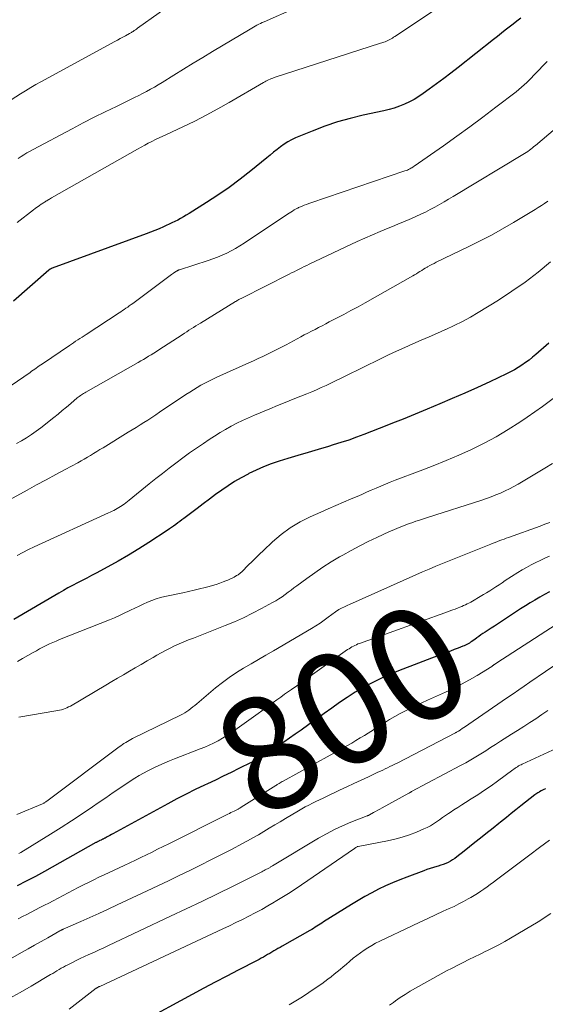
# Model space of a CAD drawing. Units: feet. Extents: x 2049990 to 2055006, y 545000 to 550000.
# Drawn here: x 2051547 to 2051640, y 545674 to 545848 of the extents above; entities that cross this region are included whole.
import ezdxf
from ezdxf.enums import TextEntityAlignment as Align

# ---------------------------------------------------------------- set-up
doc = ezdxf.new("R2010")
doc.units = ezdxf.units.FT
doc.header["$LTSCALE"] = 100
doc.header["$MEASUREMENT"] = 0
for name, color, linetype, lineweight in [('CONTOUR INDEX', 32, 'Continuous', 25), ('CONTOUR INDEX LABEL', 7, 'Continuous', 15), ('CONTOUR INTERMEDIATE', 40, 'Continuous', 15)]:
    doc.layers.add(name, color=color, linetype=linetype, lineweight=lineweight)
doc.styles.add('slant', font='romans.shx', dxfattribs={"oblique": 14.999978})

msp = doc.modelspace()

# ---------------------------------------------------------------- linework, layer by layer
at = {"layer": 'CONTOUR INDEX', "flags": 128}
for points, elevation in [([(2051635.67, 545847.92), (2051634.97, 545847.4), (2051634.27, 545846.88), (2051633.58, 545846.35), (2051632.9, 545845.81), (2051632.21, 545845.27), (2051631.53, 545844.73), (2051630.84, 545844.19), (2051624.58, 545839.25), (2051623.32, 545838.27), (2051622.05, 545837.3), (2051620.77, 545836.34), (2051619.48, 545835.4), (2051618.44, 545834.65), (2051617.64, 545834.12), (2051616.83, 545833.62), (2051615.98, 545833.18), (2051615.12, 545832.77), (2051614.23, 545832.42), (2051613.33, 545832.1), (2051612.41, 545831.84), (2051611.49, 545831.61), (2051607.84, 545830.83), (2051605.55, 545830.27), (2051603.28, 545829.64), (2051601.05, 545828.88), (2051598.85, 545828.03), (2051595.92, 545826.82), (2051595.21, 545826.49), (2051594.53, 545826.13), (2051593.88, 545825.71), (2051593.26, 545825.26), (2051592.65, 545824.78), (2051592.04, 545824.29), (2051591.43, 545823.8), (2051590.83, 545823.31), (2051588.01, 545821.03), (2051586.12, 545819.55), (2051584.2, 545818.11), (2051582.22, 545816.75), (2051580.21, 545815.44), (2051577.11, 545813.49), (2051576.62, 545813.19), (2051576.13, 545812.9), (2051575.63, 545812.62), (2051575.13, 545812.35), (2051574.62, 545812.1), (2051574.1, 545811.84), (2051573.59, 545811.6), (2051573.07, 545811.36), (2051572.6, 545811.15), (2051571.84, 545810.82), (2051571.08, 545810.5), (2051570.31, 545810.2), (2051569.54, 545809.91), (2051552.96, 545803.84), (2051552.88, 545803.81), (2051552.81, 545803.78), (2051552.73, 545803.74), (2051552.66, 545803.7), (2051552.58, 545803.66), (2051552.51, 545803.61), (2051552.45, 545803.56), (2051552.38, 545803.51), (2051546.16, 545798.06)], 840), ([(2051640.58, 545790.62), (2051638.32, 545788.65), (2051637.73, 545788.15), (2051637.12, 545787.66), (2051636.49, 545787.2), (2051635.84, 545786.76), (2051635.18, 545786.35), (2051634.51, 545785.96), (2051633.82, 545785.59), (2051633.12, 545785.24), (2051630.17, 545783.84), (2051627.98, 545782.82), (2051625.78, 545781.82), (2051623.56, 545780.86), (2051621.34, 545779.91), (2051619.15, 545778.99), (2051617.74, 545778.41), (2051616.33, 545777.83), (2051614.91, 545777.26), (2051613.5, 545776.69), (2051613.33, 545776.62), (2051612, 545776.1), (2051610.66, 545775.57), (2051609.32, 545775.05), (2051607.98, 545774.54), (2051606.64, 545774.04), (2051605.28, 545773.56), (2051603.92, 545773.12), (2051602.55, 545772.69), (2051601.71, 545772.44), (2051599.91, 545771.9), (2051598.11, 545771.36), (2051596.32, 545770.81), (2051594.52, 545770.27), (2051593, 545769.8), (2051591.63, 545769.34), (2051590.28, 545768.84), (2051588.97, 545768.26), (2051587.67, 545767.63), (2051587.52, 545767.55), (2051586.33, 545766.9), (2051585.16, 545766.22), (2051584.02, 545765.49), (2051582.9, 545764.73), (2051581.79, 545763.93), (2051580.7, 545763.13), (2051579.61, 545762.32), (2051578.53, 545761.51), (2051576.21, 545759.74), (2051575.85, 545759.47), (2051575.49, 545759.2), (2051575.13, 545758.93), (2051574.77, 545758.66), (2051574.4, 545758.39), (2051574.03, 545758.13), (2051573.66, 545757.88), (2051573.28, 545757.62), (2051570, 545755.48), (2051568.23, 545754.35), (2051566.43, 545753.26), (2051564.61, 545752.21), (2051562.77, 545751.19), (2051560.71, 545750.09), (2051559.89, 545749.65), (2051559.06, 545749.22), (2051558.24, 545748.78), (2051557.41, 545748.35), (2051556.58, 545747.91), (2051555.76, 545747.47), (2051554.95, 545747.01), (2051554.14, 545746.54), (2051546.23, 545741.88)], 820), ([(2051640.73, 545746.79), (2051639.85, 545746.33), (2051638.99, 545745.84), (2051638.13, 545745.34), (2051637.29, 545744.83), (2051636.45, 545744.3), (2051635.61, 545743.77), (2051631.53, 545741.11), (2051630.98, 545740.75), (2051630.43, 545740.39), (2051629.88, 545740.03), (2051629.33, 545739.66), (2051628.97, 545739.42), (2051628.6, 545739.18), (2051628.24, 545738.93), (2051627.88, 545738.67), (2051627.52, 545738.41), (2051627.22, 545738.2), (2051627.01, 545738.05), (2051626.79, 545737.9), (2051626.58, 545737.76), (2051626.36, 545737.63), (2051626.13, 545737.5), (2051625.9, 545737.38), (2051625.66, 545737.27), (2051625.42, 545737.18), (2051624.57, 545736.85), (2051623.9, 545736.6), (2051623.23, 545736.34), (2051622.56, 545736.09), (2051621.89, 545735.84), (2051614.06, 545732.86), (2051612.48, 545732.22), (2051610.94, 545731.53), (2051609.42, 545730.76), (2051607.93, 545729.95), (2051607.88, 545729.92), (2051606.45, 545729.07), (2051605.04, 545728.18), (2051603.66, 545727.25), (2051602.3, 545726.3), (2051600.96, 545725.32), (2051599.6, 545724.34), (2051598.25, 545723.38), (2051596.89, 545722.42), (2051595.84, 545721.69), (2051594.83, 545720.99), (2051593.82, 545720.3), (2051592.8, 545719.62), (2051591.77, 545718.95), (2051590.23, 545717.95), (2051589.97, 545717.78), (2051589.71, 545717.61), (2051589.44, 545717.45), (2051589.17, 545717.29), (2051588.9, 545717.13), (2051588.63, 545716.98), (2051588.36, 545716.83), (2051588.08, 545716.69), (2051585.9, 545715.61), (2051584.53, 545714.93), (2051583.15, 545714.26), (2051581.77, 545713.6), (2051580.39, 545712.95), (2051579.86, 545712.71), (2051578.22, 545711.92), (2051576.59, 545711.12), (2051574.98, 545710.28), (2051573.37, 545709.42), (2051563.67, 545704.11), (2051563.41, 545703.97), (2051563.16, 545703.83), (2051562.9, 545703.69), (2051562.65, 545703.56), (2051562.31, 545703.38), (2051562.22, 545703.33), (2051562.13, 545703.28), (2051562.05, 545703.24), (2051561.96, 545703.19), (2051561.87, 545703.15), (2051561.78, 545703.11), (2051561.69, 545703.06), (2051561.6, 545703.02), (2051561.36, 545702.91), (2051561.28, 545702.87), (2051561.19, 545702.83), (2051561.11, 545702.79), (2051561.02, 545702.75), (2051560.94, 545702.7), (2051560.86, 545702.66), (2051560.77, 545702.61), (2051560.69, 545702.57), (2051551.61, 545697.5), (2051550.01, 545696.62), (2051548.39, 545695.76), (2051546.77, 545694.94)], 800), ([(2051639.99, 545712.05), (2051639.73, 545711.93), (2051639.47, 545711.8), (2051639.22, 545711.67), (2051638.97, 545711.53), (2051638.86, 545711.48), (2051638.67, 545711.36), (2051638.48, 545711.24), (2051638.29, 545711.11), (2051638.11, 545710.98), (2051636.48, 545709.7), (2051635.63, 545709.04), (2051634.79, 545708.36), (2051633.94, 545707.69), (2051633.1, 545707.01), (2051632.07, 545706.17), (2051631.74, 545705.91), (2051631.42, 545705.65), (2051631.1, 545705.39), (2051630.77, 545705.13), (2051629.49, 545704.11), (2051628.53, 545703.34), (2051627.56, 545702.57), (2051626.6, 545701.81), (2051625.63, 545701.04), (2051624.37, 545700.04), (2051624, 545699.77), (2051623.62, 545699.52), (2051623.22, 545699.29), (2051622.81, 545699.08), (2051622.39, 545698.89), (2051621.97, 545698.72), (2051621.53, 545698.57), (2051621.09, 545698.43), (2051620.82, 545698.35), (2051620.24, 545698.18), (2051619.66, 545698), (2051619.09, 545697.8), (2051618.52, 545697.6), (2051615.55, 545696.5), (2051614.28, 545696), (2051613.02, 545695.48), (2051611.78, 545694.92), (2051610.55, 545694.33), (2051609.34, 545693.7), (2051608.14, 545693.05), (2051606.96, 545692.37), (2051605.79, 545691.66), (2051600.85, 545688.57), (2051600.55, 545688.38), (2051600.25, 545688.19), (2051599.96, 545688.01), (2051599.66, 545687.82), (2051599.36, 545687.63), (2051599.06, 545687.45), (2051598.76, 545687.27), (2051598.45, 545687.09), (2051593.54, 545684.31), (2051593.17, 545684.1), (2051592.8, 545683.89), (2051592.44, 545683.68), (2051592.07, 545683.46), (2051591.71, 545683.24), (2051591.35, 545683.02), (2051590.98, 545682.81), (2051590.62, 545682.59), (2051590.24, 545682.38), (2051589.87, 545682.17), (2051589.49, 545681.97), (2051589.11, 545681.78), (2051585.8, 545680.08), (2051583.76, 545679.03), (2051581.73, 545677.97), (2051579.71, 545676.89), (2051577.69, 545675.81), (2051568.8, 545670.98)], 780)]:
    msp.add_lwpolyline(points, dxfattribs=dict(at, elevation=elevation))
at = {"layer": 'CONTOUR INTERMEDIATE', "flags": 128}
for points, elevation in [([(2051575.68, 545851.67), (2051568.05, 545846.16), (2051567.85, 545846.02), (2051567.65, 545845.89), (2051567.46, 545845.75), (2051567.26, 545845.62), (2051567.1, 545845.52), (2051566.98, 545845.44), (2051566.85, 545845.36), (2051566.72, 545845.29), (2051566.59, 545845.22), (2051565.9, 545844.85), (2051565.43, 545844.6), (2051564.96, 545844.34), (2051564.48, 545844.09), (2051564.01, 545843.83), (2051550.99, 545836.74), (2051550.08, 545836.23), (2051549.18, 545835.7), (2051548.28, 545835.16), (2051547.4, 545834.6), (2051544.72, 545832.88)], 852), ([(2051621.46, 545850.06), (2051613.43, 545844.71), (2051613.21, 545844.57), (2051612.99, 545844.43), (2051612.76, 545844.3), (2051612.53, 545844.17), (2051612.28, 545844.04), (2051612.18, 545843.98), (2051612.07, 545843.93), (2051611.95, 545843.88), (2051611.84, 545843.84), (2051611.69, 545843.78), (2051611.5, 545843.72), (2051611.3, 545843.65), (2051611.11, 545843.59), (2051610.92, 545843.52), (2051592.13, 545837.48), (2051591.89, 545837.39), (2051591.64, 545837.3), (2051591.4, 545837.2), (2051591.16, 545837.09), (2051590.92, 545836.98), (2051590.69, 545836.86), (2051590.46, 545836.73), (2051590.23, 545836.6), (2051584.2, 545833.08), (2051582.19, 545831.94), (2051580.16, 545830.85), (2051578.11, 545829.8), (2051576.03, 545828.8), (2051573.15, 545827.46), (2051572.5, 545827.15), (2051571.85, 545826.85), (2051571.21, 545826.53), (2051570.57, 545826.21), (2051569.93, 545825.89), (2051569.29, 545825.56), (2051568.66, 545825.21), (2051568.03, 545824.87), (2051552.84, 545816.24), (2051552.68, 545816.14), (2051552.52, 545816.05), (2051552.36, 545815.96), (2051552.2, 545815.86), (2051552.17, 545815.85), (2051552.02, 545815.76), (2051551.88, 545815.67), (2051551.73, 545815.58), (2051551.59, 545815.49), (2051551.44, 545815.4), (2051551.3, 545815.31), (2051551.16, 545815.21), (2051551.01, 545815.12), (2051550.75, 545814.94), (2051550.48, 545814.75), (2051550.22, 545814.56), (2051549.95, 545814.37), (2051549.69, 545814.17), (2051546.8, 545811.93)], 844), ([(2051595.96, 545849.74), (2051590.36, 545847.31), (2051590.04, 545847.17), (2051589.73, 545847.02), (2051589.42, 545846.87), (2051589.1, 545846.71), (2051588.8, 545846.55), (2051588.49, 545846.38), (2051588.19, 545846.21), (2051587.89, 545846.03), (2051581.27, 545842.07), (2051579.56, 545841.03), (2051577.84, 545839.99), (2051576.13, 545838.94), (2051574.43, 545837.89), (2051572.37, 545836.61), (2051571.69, 545836.2), (2051571.01, 545835.8), (2051570.32, 545835.41), (2051569.63, 545835.02), (2051568.93, 545834.65), (2051568.23, 545834.29), (2051567.52, 545833.93), (2051566.81, 545833.59), (2051564.3, 545832.38), (2051562.34, 545831.43), (2051560.38, 545830.46), (2051558.44, 545829.46), (2051556.51, 545828.44), (2051549.6, 545824.76), (2051549.06, 545824.47), (2051548.53, 545824.17), (2051548, 545823.86), (2051547.48, 545823.55), (2051546.97, 545823.22)], 848), ([(2051640.29, 545840.31), (2051639.56, 545839.53), (2051638.83, 545838.76), (2051638.08, 545837.99), (2051637.33, 545837.23), (2051636.68, 545836.58), (2051636.24, 545836.16), (2051635.79, 545835.75), (2051635.32, 545835.36), (2051634.85, 545834.98), (2051631.26, 545832.24), (2051628.97, 545830.51), (2051626.66, 545828.8), (2051624.34, 545827.12), (2051622, 545825.46), (2051616.83, 545821.83), (2051616.64, 545821.71), (2051616.45, 545821.58), (2051616.25, 545821.47), (2051616.05, 545821.36), (2051615.84, 545821.26), (2051615.63, 545821.17), (2051615.42, 545821.09), (2051615.21, 545821.01), (2051598.62, 545815.39), (2051598.23, 545815.25), (2051597.83, 545815.11), (2051597.44, 545814.96), (2051597.06, 545814.8), (2051596.6, 545814.61), (2051596.44, 545814.54), (2051596.29, 545814.47), (2051596.14, 545814.39), (2051595.99, 545814.3), (2051595.68, 545814.12), (2051595.37, 545813.94), (2051595.07, 545813.75), (2051594.78, 545813.56), (2051594.48, 545813.37), (2051586.84, 545808.25), (2051586.09, 545807.78), (2051585.34, 545807.32), (2051584.56, 545806.9), (2051583.78, 545806.5), (2051582.98, 545806.13), (2051582.16, 545805.79), (2051581.34, 545805.48), (2051580.5, 545805.19), (2051575.41, 545803.56), (2051575.34, 545803.54), (2051575.27, 545803.51), (2051575.2, 545803.49), (2051575.14, 545803.46), (2051575.07, 545803.43), (2051575, 545803.4), (2051574.94, 545803.36), (2051574.88, 545803.33), (2051574.6, 545803.14), (2051574.39, 545803), (2051574.19, 545802.87), (2051574, 545802.73), (2051573.8, 545802.58), (2051567.18, 545797.64), (2051566.88, 545797.43), (2051566.58, 545797.21), (2051566.29, 545797), (2051565.99, 545796.79), (2051565.69, 545796.58), (2051565.38, 545796.37), (2051565.08, 545796.17), (2051564.77, 545795.97), (2051558.99, 545792.18), (2051558.61, 545791.93), (2051558.24, 545791.69), (2051557.86, 545791.44), (2051557.49, 545791.2), (2051557.11, 545790.96), (2051556.74, 545790.71), (2051556.37, 545790.46), (2051556, 545790.21), (2051551.24, 545787), (2051550.97, 545786.81), (2051550.7, 545786.63), (2051550.43, 545786.44), (2051550.16, 545786.25), (2051549.89, 545786.06), (2051549.62, 545785.87), (2051549.35, 545785.68), (2051549.07, 545785.49), (2051541.19, 545780.13)], 836), ([(2051649.67, 545835.18), (2051638.24, 545825.51), (2051637.97, 545825.29), (2051637.71, 545825.08), (2051637.43, 545824.87), (2051637.16, 545824.66), (2051636.88, 545824.46), (2051636.59, 545824.27), (2051636.31, 545824.08), (2051636.01, 545823.9), (2051623.71, 545816.5), (2051622.9, 545816.03), (2051622.1, 545815.56), (2051621.29, 545815.09), (2051620.48, 545814.63), (2051619.66, 545814.19), (2051618.83, 545813.76), (2051617.99, 545813.36), (2051617.14, 545812.96), (2051616.91, 545812.86), (2051615.94, 545812.43), (2051614.96, 545812.01), (2051613.98, 545811.6), (2051612.99, 545811.2), (2051612.22, 545810.89), (2051610.86, 545810.33), (2051609.49, 545809.76), (2051608.14, 545809.16), (2051606.8, 545808.54), (2051598.33, 545804.57), (2051597.88, 545804.36), (2051597.44, 545804.14), (2051596.99, 545803.92), (2051596.55, 545803.69), (2051596.1, 545803.46), (2051595.66, 545803.23), (2051595.22, 545803.01), (2051594.77, 545802.78), (2051586.44, 545798.6), (2051586.3, 545798.53), (2051586.16, 545798.46), (2051586.02, 545798.38), (2051585.88, 545798.31), (2051585.74, 545798.23), (2051585.6, 545798.15), (2051585.47, 545798.07), (2051585.33, 545797.99), (2051579.14, 545794.19), (2051578.73, 545793.94), (2051578.32, 545793.68), (2051577.92, 545793.42), (2051577.51, 545793.16), (2051577.1, 545792.9), (2051576.7, 545792.63), (2051576.3, 545792.37), (2051575.89, 545792.11), (2051571.81, 545789.45), (2051571.36, 545789.16), (2051570.9, 545788.88), (2051570.45, 545788.6), (2051569.99, 545788.32), (2051569.53, 545788.04), (2051569.07, 545787.77), (2051568.6, 545787.5), (2051568.14, 545787.23), (2051558.92, 545782.02), (2051558.72, 545781.9), (2051558.52, 545781.78), (2051558.33, 545781.66), (2051558.14, 545781.53), (2051557.95, 545781.4), (2051557.76, 545781.26), (2051557.58, 545781.12), (2051557.4, 545780.97), (2051556.26, 545780), (2051555.52, 545779.37), (2051554.76, 545778.75), (2051554, 545778.13), (2051553.24, 545777.52), (2051550.97, 545775.72), (2051550.15, 545775.1), (2051549.31, 545774.51), (2051548.44, 545773.96), (2051547.56, 545773.43), (2051546.66, 545772.93)], 832), ([(2051640.39, 545815.66), (2051639.83, 545815.29), (2051639.27, 545814.92), (2051638.71, 545814.55), (2051638.15, 545814.18), (2051637.58, 545813.83), (2051637.01, 545813.48), (2051634.33, 545811.89), (2051632.4, 545810.78), (2051630.45, 545809.7), (2051628.47, 545808.67), (2051626.48, 545807.68), (2051620.73, 545804.9), (2051620.35, 545804.71), (2051619.97, 545804.51), (2051619.59, 545804.31), (2051619.21, 545804.1), (2051619.12, 545804.05), (2051618.79, 545803.86), (2051618.47, 545803.67), (2051618.16, 545803.47), (2051617.85, 545803.27), (2051617.53, 545803.07), (2051617.22, 545802.87), (2051616.9, 545802.68), (2051616.57, 545802.49), (2051608.19, 545797.77), (2051606.94, 545797.07), (2051605.68, 545796.38), (2051604.41, 545795.71), (2051603.14, 545795.04), (2051601.85, 545794.37), (2051601.22, 545794.04), (2051600.6, 545793.72), (2051599.97, 545793.39), (2051599.34, 545793.07), (2051598.71, 545792.74), (2051598.08, 545792.42), (2051597.45, 545792.09), (2051596.83, 545791.75), (2051594.23, 545790.37), (2051593.42, 545789.94), (2051592.61, 545789.52), (2051591.79, 545789.11), (2051590.97, 545788.7), (2051590.15, 545788.3), (2051589.33, 545787.91), (2051588.49, 545787.52), (2051587.66, 545787.15), (2051582, 545784.62), (2051581.29, 545784.29), (2051580.6, 545783.95), (2051579.91, 545783.59), (2051579.22, 545783.22), (2051578.55, 545782.83), (2051577.89, 545782.43), (2051577.23, 545782.02), (2051576.58, 545781.59), (2051571.93, 545778.44), (2051571.24, 545777.98), (2051570.56, 545777.53), (2051569.87, 545777.08), (2051569.17, 545776.65), (2051568.48, 545776.21), (2051567.78, 545775.78), (2051567.08, 545775.35), (2051566.38, 545774.92), (2051561.95, 545772.19), (2051561.39, 545771.86), (2051560.84, 545771.52), (2051560.29, 545771.18), (2051559.74, 545770.85), (2051559.18, 545770.52), (2051558.62, 545770.19), (2051558.06, 545769.87), (2051557.49, 545769.56), (2051555.27, 545768.36), (2051553.59, 545767.45), (2051551.91, 545766.54), (2051550.23, 545765.63), (2051548.55, 545764.72), (2051542.78, 545761.59)], 828), ([(2051640.91, 545804.98), (2051638.7, 545803.16), (2051636.43, 545801.42), (2051634.09, 545799.79), (2051631.69, 545798.23), (2051628.15, 545796.06), (2051626.76, 545795.24), (2051625.35, 545794.46), (2051623.91, 545793.74), (2051622.44, 545793.06), (2051622.36, 545793.03), (2051620.92, 545792.4), (2051619.49, 545791.77), (2051618.04, 545791.15), (2051616.6, 545790.53), (2051615.17, 545789.9), (2051613.74, 545789.25), (2051612.32, 545788.59), (2051610.9, 545787.9), (2051604.64, 545784.82), (2051603.81, 545784.41), (2051602.97, 545784), (2051602.13, 545783.6), (2051601.29, 545783.2), (2051600.45, 545782.81), (2051599.6, 545782.43), (2051598.75, 545782.07), (2051597.89, 545781.72), (2051596.85, 545781.3), (2051595.47, 545780.74), (2051594.1, 545780.18), (2051592.72, 545779.62), (2051591.35, 545779.05), (2051588.64, 545777.93), (2051587.6, 545777.48), (2051586.57, 545777.01), (2051585.55, 545776.51), (2051584.54, 545775.98), (2051583.56, 545775.43), (2051582.58, 545774.86), (2051581.62, 545774.26), (2051580.67, 545773.64), (2051579.66, 545772.97), (2051578.43, 545772.13), (2051577.21, 545771.27), (2051576, 545770.39), (2051574.8, 545769.5), (2051573.61, 545768.59), (2051572.43, 545767.68), (2051571.26, 545766.75), (2051570.09, 545765.82), (2051566.56, 545762.95), (2051566.27, 545762.72), (2051565.98, 545762.49), (2051565.68, 545762.27), (2051565.38, 545762.06), (2051565.34, 545762.03), (2051565.05, 545761.84), (2051564.76, 545761.65), (2051564.46, 545761.48), (2051564.16, 545761.31), (2051563.85, 545761.15), (2051563.54, 545761), (2051563.23, 545760.85), (2051562.92, 545760.7), (2051549.8, 545754.71), (2051548.79, 545754.23), (2051547.78, 545753.73), (2051546.8, 545753.2)], 824), ([(2051642.06, 545781.38), (2051639.45, 545779.46), (2051636.79, 545777.6), (2051635.49, 545776.72), (2051633.42, 545775.4), (2051631.32, 545774.14), (2051629.16, 545772.99), (2051626.96, 545771.91), (2051624.72, 545770.9), (2051622.47, 545769.93), (2051620.2, 545769.01), (2051617.91, 545768.13), (2051613.46, 545766.46), (2051612.61, 545766.14), (2051611.77, 545765.8), (2051610.93, 545765.44), (2051610.1, 545765.08), (2051609.27, 545764.71), (2051608.44, 545764.34), (2051607.61, 545763.97), (2051606.78, 545763.61), (2051605.74, 545763.17), (2051604.39, 545762.58), (2051603.04, 545762), (2051601.69, 545761.41), (2051600.34, 545760.82), (2051598.5, 545760.01), (2051596.7, 545759.11), (2051594.97, 545758.09), (2051593.36, 545756.9), (2051591.83, 545755.59), (2051590.23, 545754.09), (2051589.56, 545753.45), (2051588.89, 545752.8), (2051588.23, 545752.14), (2051587.57, 545751.48), (2051586.48, 545750.37), (2051586.37, 545750.27), (2051586.26, 545750.17), (2051586.14, 545750.07), (2051586.02, 545749.98), (2051585.9, 545749.89), (2051585.77, 545749.81), (2051585.64, 545749.73), (2051585.51, 545749.65), (2051585.06, 545749.4), (2051584.7, 545749.21), (2051584.33, 545749.04), (2051583.96, 545748.87), (2051583.58, 545748.72), (2051583.13, 545748.54), (2051582.52, 545748.32), (2051581.9, 545748.11), (2051581.28, 545747.92), (2051580.65, 545747.75), (2051579.96, 545747.57), (2051578.98, 545747.32), (2051578, 545747.08), (2051577.02, 545746.86), (2051576.04, 545746.64), (2051572.87, 545745.96), (2051572.07, 545745.76), (2051571.29, 545745.53), (2051570.53, 545745.25), (2051569.77, 545744.94), (2051569.03, 545744.59), (2051568.29, 545744.25), (2051567.55, 545743.89), (2051566.81, 545743.54), (2051566.57, 545743.42), (2051565.7, 545743.01), (2051564.83, 545742.61), (2051563.95, 545742.23), (2051563.07, 545741.87), (2051554.25, 545738.36), (2051553.65, 545738.11), (2051553.06, 545737.86), (2051552.48, 545737.59), (2051551.9, 545737.31), (2051551.33, 545737.02), (2051550.76, 545736.72), (2051550.19, 545736.41), (2051549.63, 545736.1), (2051547.74, 545735.02), (2051546.84, 545734.52)], 816), ([(2051641.26, 545769.42), (2051639.89, 545768.59), (2051635.2, 545765.8), (2051634.43, 545765.36), (2051633.66, 545764.95), (2051632.86, 545764.57), (2051632.06, 545764.21), (2051631.24, 545763.87), (2051630.41, 545763.56), (2051629.58, 545763.26), (2051628.75, 545762.98), (2051619.17, 545759.9), (2051618.48, 545759.68), (2051617.8, 545759.45), (2051617.12, 545759.22), (2051616.44, 545758.98), (2051615.96, 545758.81), (2051615.52, 545758.65), (2051615.08, 545758.49), (2051614.65, 545758.32), (2051614.21, 545758.15), (2051613.78, 545757.97), (2051613.35, 545757.79), (2051612.93, 545757.6), (2051612.5, 545757.4), (2051610.27, 545756.37), (2051608.74, 545755.64), (2051607.22, 545754.88), (2051605.73, 545754.09), (2051604.24, 545753.27), (2051603.66, 545752.93), (2051602.17, 545752.05), (2051600.71, 545751.13), (2051599.29, 545750.16), (2051597.88, 545749.16), (2051596.16, 545747.87), (2051595.63, 545747.48), (2051595.11, 545747.09), (2051594.58, 545746.7), (2051594.06, 545746.31), (2051593.52, 545745.93), (2051592.98, 545745.56), (2051592.42, 545745.22), (2051591.86, 545744.89), (2051589.9, 545743.82), (2051588.33, 545743), (2051586.75, 545742.22), (2051585.13, 545741.5), (2051583.49, 545740.83), (2051577.88, 545738.64), (2051577.05, 545738.31), (2051576.22, 545737.97), (2051575.4, 545737.61), (2051574.58, 545737.25), (2051573.77, 545736.87), (2051572.97, 545736.47), (2051572.19, 545736.05), (2051571.41, 545735.61), (2051570.76, 545735.22), (2051569.72, 545734.61), (2051568.68, 545733.99), (2051567.64, 545733.39), (2051566.59, 545732.78), (2051565.55, 545732.17), (2051564.51, 545731.56), (2051563.47, 545730.95), (2051562.43, 545730.34), (2051556.18, 545726.64), (2051555.88, 545726.48), (2051555.58, 545726.33), (2051555.26, 545726.21), (2051554.94, 545726.09), (2051554.61, 545726), (2051554.28, 545725.91), (2051553.95, 545725.84), (2051553.61, 545725.78), (2051547.08, 545724.67)], 812), ([(2051640.78, 545759.03), (2051639.91, 545758.71), (2051639.04, 545758.39), (2051633.47, 545756.38), (2051633.08, 545756.24), (2051632.69, 545756.1), (2051632.31, 545755.95), (2051631.92, 545755.81), (2051631.54, 545755.66), (2051631.15, 545755.51), (2051630.77, 545755.36), (2051630.38, 545755.21), (2051626.56, 545753.69), (2051625.37, 545753.22), (2051624.19, 545752.74), (2051623, 545752.26), (2051621.81, 545751.78), (2051620.63, 545751.3), (2051619.45, 545750.8), (2051618.28, 545750.29), (2051617.11, 545749.78), (2051605.45, 545744.56), (2051605.11, 545744.41), (2051604.78, 545744.26), (2051604.45, 545744.1), (2051604.11, 545743.94), (2051603.64, 545743.71), (2051603.55, 545743.66), (2051603.46, 545743.61), (2051603.37, 545743.56), (2051603.28, 545743.5), (2051603.2, 545743.44), (2051603.11, 545743.38), (2051603.03, 545743.32), (2051602.95, 545743.26), (2051601.69, 545742.3), (2051600.98, 545741.78), (2051600.24, 545741.27), (2051599.5, 545740.79), (2051598.73, 545740.32), (2051591.99, 545736.4), (2051590.68, 545735.63), (2051589.37, 545734.87), (2051588.06, 545734.1), (2051586.75, 545733.34), (2051585.46, 545732.54), (2051584.21, 545731.7), (2051582.99, 545730.8), (2051581.81, 545729.86), (2051578.48, 545727.05), (2051578.14, 545726.77), (2051577.79, 545726.49), (2051577.44, 545726.22), (2051577.09, 545725.95), (2051576.73, 545725.7), (2051576.36, 545725.46), (2051575.98, 545725.24), (2051575.59, 545725.04), (2051567.17, 545720.91), (2051566.86, 545720.75), (2051566.55, 545720.58), (2051566.24, 545720.41), (2051565.94, 545720.23), (2051565.64, 545720.05), (2051565.35, 545719.85), (2051565.06, 545719.65), (2051564.78, 545719.44), (2051552.02, 545709.85), (2051551.94, 545709.79), (2051551.85, 545709.73), (2051551.76, 545709.67), (2051551.67, 545709.61), (2051551.57, 545709.56), (2051551.48, 545709.51), (2051551.38, 545709.46), (2051551.28, 545709.42), (2051546.71, 545707.5)], 808), ([(2051640.73, 545753.08), (2051639.9, 545752.71), (2051639.08, 545752.33), (2051638.27, 545751.94), (2051637.46, 545751.53), (2051636.67, 545751.1), (2051635.89, 545750.64), (2051635.12, 545750.17), (2051632.9, 545748.76), (2051632.35, 545748.4), (2051631.8, 545748.05), (2051631.25, 545747.69), (2051630.71, 545747.33), (2051630.16, 545746.98), (2051629.61, 545746.63), (2051629.05, 545746.29), (2051628.49, 545745.95), (2051627.12, 545745.15), (2051626.81, 545744.98), (2051626.5, 545744.81), (2051626.19, 545744.65), (2051625.87, 545744.49), (2051625.55, 545744.35), (2051625.23, 545744.21), (2051624.91, 545744.08), (2051624.58, 545743.95), (2051624.46, 545743.91), (2051624.07, 545743.76), (2051623.67, 545743.62), (2051623.28, 545743.48), (2051622.89, 545743.34), (2051607.18, 545737.69), (2051606.91, 545737.59), (2051606.63, 545737.47), (2051606.37, 545737.35), (2051606.11, 545737.21), (2051605.85, 545737.06), (2051605.6, 545736.91), (2051605.35, 545736.75), (2051605.1, 545736.59), (2051598.92, 545732.23), (2051597.98, 545731.57), (2051597.04, 545730.9), (2051596.11, 545730.24), (2051595.17, 545729.58), (2051594.65, 545729.21), (2051593.98, 545728.73), (2051593.3, 545728.24), (2051592.63, 545727.76), (2051591.97, 545727.27), (2051591.3, 545726.78), (2051590.63, 545726.29), (2051589.96, 545725.8), (2051589.29, 545725.32), (2051585.19, 545722.37), (2051584.47, 545721.87), (2051583.74, 545721.4), (2051583, 545720.96), (2051582.24, 545720.53), (2051581.46, 545720.13), (2051580.68, 545719.76), (2051579.89, 545719.41), (2051579.08, 545719.08), (2051574.58, 545717.34), (2051573.64, 545716.97), (2051572.71, 545716.58), (2051571.79, 545716.17), (2051570.88, 545715.75), (2051570.66, 545715.65), (2051569.87, 545715.25), (2051569.09, 545714.83), (2051568.32, 545714.38), (2051567.57, 545713.91), (2051566.4, 545713.14), (2051565.07, 545712.26), (2051563.74, 545711.38), (2051562.43, 545710.49), (2051561.11, 545709.59), (2051560.08, 545708.88), (2051558.25, 545707.64), (2051556.4, 545706.42), (2051554.53, 545705.22), (2051552.65, 545704.05), (2051547.45, 545700.85), (2051547.06, 545700.62)], 804), ([(2051641.89, 545741.04), (2051631.43, 545734.26), (2051631.34, 545734.21), (2051631.25, 545734.15), (2051631.16, 545734.09), (2051631.06, 545734.03), (2051631, 545733.99), (2051630.94, 545733.95), (2051630.88, 545733.9), (2051630.82, 545733.86), (2051630.76, 545733.82), (2051630.7, 545733.78), (2051630.64, 545733.73), (2051630.58, 545733.69), (2051630.52, 545733.65), (2051627.95, 545732.06), (2051626.58, 545731.26), (2051625.2, 545730.49), (2051623.79, 545729.77), (2051622.35, 545729.1), (2051619.17, 545727.68), (2051618.2, 545727.24), (2051617.23, 545726.78), (2051616.27, 545726.3), (2051615.31, 545725.82), (2051614.37, 545725.31), (2051613.43, 545724.79), (2051612.51, 545724.25), (2051611.59, 545723.69), (2051608.06, 545721.48), (2051607.32, 545721.02), (2051606.57, 545720.57), (2051605.82, 545720.13), (2051605.06, 545719.7), (2051604.29, 545719.27), (2051603.53, 545718.85), (2051602.76, 545718.42), (2051602, 545718), (2051593.71, 545713.42), (2051593.53, 545713.32), (2051593.36, 545713.22), (2051593.18, 545713.12), (2051593, 545713.01), (2051592.89, 545712.94), (2051592.77, 545712.87), (2051592.66, 545712.8), (2051592.54, 545712.72), (2051592.42, 545712.65), (2051586.34, 545708.79), (2051586.25, 545708.73), (2051586.15, 545708.68), (2051586.06, 545708.62), (2051585.96, 545708.57), (2051585.86, 545708.52), (2051585.76, 545708.47), (2051585.66, 545708.42), (2051585.56, 545708.37), (2051585.53, 545708.36), (2051585.42, 545708.3), (2051585.3, 545708.25), (2051585.19, 545708.19), (2051585.07, 545708.14), (2051584.77, 545707.98), (2051584.5, 545707.85), (2051584.24, 545707.71), (2051583.97, 545707.58), (2051583.7, 545707.45), (2051573.54, 545702.37), (2051572.56, 545701.88), (2051571.58, 545701.4), (2051570.6, 545700.91), (2051569.62, 545700.43), (2051568.63, 545699.95), (2051567.65, 545699.47), (2051566.66, 545699), (2051565.67, 545698.54), (2051563.05, 545697.32), (2051562.13, 545696.88), (2051561.22, 545696.45), (2051560.3, 545696.01), (2051559.39, 545695.56), (2051558.48, 545695.11), (2051557.58, 545694.65), (2051556.67, 545694.18), (2051555.78, 545693.71), (2051553.14, 545692.32), (2051552.37, 545691.91), (2051551.59, 545691.51), (2051550.82, 545691.11), (2051550.04, 545690.71), (2051549.26, 545690.31), (2051548.49, 545689.91), (2051547.72, 545689.51), (2051546.95, 545689.11)], 796), ([(2051645.52, 545736.49), (2051637.25, 545730.86), (2051636.26, 545730.18), (2051635.27, 545729.5), (2051634.27, 545728.82), (2051633.28, 545728.14), (2051625.52, 545722.83), (2051625.37, 545722.72), (2051625.22, 545722.62), (2051625.07, 545722.52), (2051624.92, 545722.42), (2051624.64, 545722.23), (2051624.56, 545722.18), (2051624.39, 545722.09), (2051624.32, 545722.05), (2051624.25, 545722.01), (2051624.17, 545721.97), (2051624.1, 545721.93), (2051613.81, 545716.6), (2051613.4, 545716.39), (2051612.98, 545716.18), (2051612.56, 545715.97), (2051612.14, 545715.76), (2051611.71, 545715.56), (2051611.29, 545715.36), (2051610.87, 545715.16), (2051610.44, 545714.97), (2051608.75, 545714.18), (2051607.47, 545713.59), (2051606.2, 545713), (2051604.93, 545712.4), (2051603.66, 545711.8), (2051601.39, 545710.72), (2051600.76, 545710.42), (2051600.13, 545710.11), (2051599.5, 545709.81), (2051598.87, 545709.5), (2051598.25, 545709.18), (2051597.63, 545708.85), (2051597.02, 545708.51), (2051596.41, 545708.16), (2051594.15, 545706.82), (2051593.19, 545706.25), (2051592.23, 545705.68), (2051591.27, 545705.11), (2051590.31, 545704.53), (2051589.35, 545703.96), (2051588.38, 545703.41), (2051587.41, 545702.87), (2051586.42, 545702.34), (2051584.7, 545701.44), (2051582.85, 545700.48), (2051580.99, 545699.53), (2051579.13, 545698.59), (2051577.27, 545697.66), (2051575.39, 545696.75), (2051573.52, 545695.84), (2051571.64, 545694.94), (2051569.75, 545694.05), (2051564.43, 545691.57), (2051562.83, 545690.83), (2051561.23, 545690.09), (2051559.62, 545689.37), (2051558.01, 545688.65), (2051554.92, 545687.3), (2051554.85, 545687.26), (2051554.78, 545687.23), (2051554.71, 545687.2), (2051554.64, 545687.16), (2051554.56, 545687.13), (2051554.49, 545687.09), (2051554.42, 545687.05), (2051554.35, 545687.02), (2051552.18, 545685.79), (2051551.02, 545685.14), (2051549.87, 545684.49), (2051548.71, 545683.84), (2051547.56, 545683.19), (2051538.57, 545678.08)], 792), ([(2051640.39, 545725.86), (2051639.35, 545725.13), (2051638.29, 545724.42), (2051637.23, 545723.73), (2051636.16, 545723.04), (2051635.09, 545722.36), (2051634.01, 545721.68), (2051632.06, 545720.43), (2051631.19, 545719.88), (2051630.32, 545719.33), (2051629.45, 545718.77), (2051628.58, 545718.22), (2051627.71, 545717.67), (2051626.82, 545717.14), (2051625.93, 545716.63), (2051625.02, 545716.14), (2051616.38, 545711.58), (2051616.33, 545711.55), (2051616.28, 545711.52), (2051616.23, 545711.49), (2051616.18, 545711.46), (2051616.12, 545711.42), (2051616.1, 545711.41), (2051616.08, 545711.4), (2051616.06, 545711.39), (2051616.04, 545711.37), (2051615.97, 545711.32), (2051615.95, 545711.31), (2051615.93, 545711.3), (2051615.91, 545711.29), (2051615.89, 545711.28), (2051611.19, 545708.69), (2051610.8, 545708.48), (2051610.42, 545708.27), (2051610.04, 545708.06), (2051609.66, 545707.85), (2051608.94, 545707.45), (2051608.92, 545707.44), (2051608.9, 545707.43), (2051608.89, 545707.42), (2051608.87, 545707.41), (2051608.81, 545707.38), (2051608.79, 545707.37), (2051608.77, 545707.36), (2051608.76, 545707.36), (2051608.74, 545707.35), (2051608.64, 545707.32), (2051608.62, 545707.31), (2051608.6, 545707.3), (2051608.58, 545707.29), (2051608.56, 545707.28), (2051605.64, 545706.15), (2051604.18, 545705.54), (2051602.75, 545704.87), (2051601.34, 545704.14), (2051599.97, 545703.36), (2051591.82, 545698.46), (2051591.71, 545698.4), (2051591.61, 545698.33), (2051591.5, 545698.27), (2051591.4, 545698.2), (2051591.29, 545698.14), (2051591.18, 545698.08), (2051591.07, 545698.01), (2051590.96, 545697.96), (2051590.77, 545697.86), (2051590.57, 545697.75), (2051590.36, 545697.64), (2051590.16, 545697.54), (2051589.95, 545697.44), (2051584.88, 545694.91), (2051582.14, 545693.55), (2051579.39, 545692.21), (2051576.63, 545690.88), (2051573.86, 545689.57), (2051562.91, 545684.41), (2051562.08, 545684.02), (2051561.25, 545683.64), (2051560.42, 545683.26), (2051559.59, 545682.88), (2051559.45, 545682.81), (2051558.69, 545682.47), (2051557.93, 545682.11), (2051557.18, 545681.75), (2051556.43, 545681.38), (2051555.71, 545681.03), (2051555.33, 545680.83), (2051554.94, 545680.62), (2051554.57, 545680.41), (2051554.19, 545680.19), (2051553.82, 545679.96), (2051553.45, 545679.73), (2051553.08, 545679.51), (2051552.7, 545679.29), (2051549.25, 545677.24), (2051547.33, 545676.14), (2051545.39, 545675.06)], 788), ([(2051644.28, 545720.25), (2051635.91, 545716.42), (2051635.69, 545716.31), (2051635.47, 545716.2), (2051635.25, 545716.08), (2051635.04, 545715.95), (2051634.84, 545715.81), (2051634.63, 545715.68), (2051634.43, 545715.53), (2051634.23, 545715.39), (2051631.55, 545713.4), (2051630.41, 545712.58), (2051629.26, 545711.79), (2051628.09, 545711.02), (2051626.91, 545710.27), (2051625.91, 545709.65), (2051625.22, 545709.22), (2051624.53, 545708.78), (2051623.85, 545708.34), (2051623.17, 545707.89), (2051622.9, 545707.7), (2051622.36, 545707.34), (2051621.83, 545706.97), (2051621.3, 545706.6), (2051620.78, 545706.23), (2051620.24, 545705.87), (2051619.7, 545705.54), (2051619.13, 545705.24), (2051618.54, 545704.97), (2051617.25, 545704.42), (2051616, 545703.94), (2051614.73, 545703.51), (2051613.43, 545703.16), (2051612.12, 545702.87), (2051606.97, 545701.91), (2051606.95, 545701.91), (2051606.93, 545701.9), (2051606.92, 545701.9), (2051606.9, 545701.89), (2051606.82, 545701.87), (2051606.81, 545701.86), (2051606.79, 545701.86), (2051606.77, 545701.85), (2051606.76, 545701.84), (2051606.63, 545701.76), (2051606.55, 545701.71), (2051606.47, 545701.66), (2051606.39, 545701.61), (2051606.32, 545701.55), (2051596.96, 545695.14), (2051595.82, 545694.37), (2051594.66, 545693.61), (2051593.5, 545692.88), (2051592.32, 545692.16), (2051592.14, 545692.05), (2051591.04, 545691.41), (2051589.93, 545690.79), (2051588.8, 545690.19), (2051587.67, 545689.6), (2051586.53, 545689.03), (2051585.39, 545688.47), (2051584.24, 545687.92), (2051583.09, 545687.38), (2051561.39, 545677.22), (2051561.34, 545677.19), (2051561.28, 545677.17), (2051561.22, 545677.14), (2051561.16, 545677.11), (2051561.1, 545677.08), (2051561.05, 545677.06), (2051561, 545677.03), (2051560.95, 545677), (2051560.9, 545676.97), (2051560.85, 545676.94), (2051560.81, 545676.91), (2051560.76, 545676.88), (2051555.99, 545673.22)], 784), ([(2051640.7, 545702.99), (2051638.95, 545701.72), (2051637.21, 545700.43), (2051631.38, 545696.02), (2051630.82, 545695.6), (2051630.26, 545695.19), (2051629.7, 545694.78), (2051629.14, 545694.38), (2051628.57, 545693.98), (2051627.99, 545693.6), (2051627.4, 545693.24), (2051626.8, 545692.89), (2051626.37, 545692.64), (2051625.54, 545692.19), (2051624.71, 545691.75), (2051623.86, 545691.33), (2051623.01, 545690.92), (2051621.97, 545690.45), (2051620.6, 545689.82), (2051619.23, 545689.18), (2051617.86, 545688.54), (2051616.49, 545687.9), (2051610.76, 545685.19), (2051610.04, 545684.83), (2051609.35, 545684.45), (2051608.67, 545684.04), (2051608, 545683.61), (2051607.35, 545683.15), (2051606.71, 545682.67), (2051606.09, 545682.17), (2051605.48, 545681.66), (2051604.84, 545681.1), (2051604.32, 545680.65), (2051603.8, 545680.21), (2051603.26, 545679.77), (2051602.72, 545679.34), (2051602.18, 545678.92), (2051601.63, 545678.5), (2051601.08, 545678.09), (2051600.52, 545677.69), (2051599.39, 545676.9), (2051598.25, 545676.13), (2051597.11, 545675.37), (2051595.94, 545674.65), (2051594.76, 545673.94)], 776), ([(2051640.96, 545690.07), (2051638.72, 545688.61), (2051636.43, 545687.22), (2051633.85, 545685.73), (2051632.81, 545685.15), (2051631.76, 545684.57), (2051630.7, 545684.02), (2051629.63, 545683.49), (2051629.46, 545683.4), (2051628.47, 545682.92), (2051627.48, 545682.43), (2051626.49, 545681.94), (2051625.5, 545681.45), (2051624.51, 545680.96), (2051623.53, 545680.45), (2051622.55, 545679.93), (2051621.58, 545679.4), (2051617.04, 545676.88), (2051616.14, 545676.36), (2051615.25, 545675.81), (2051614.39, 545675.24), (2051613.53, 545674.64), (2051613.17, 545674.37), (2051612.51, 545673.88)], 772)]:
    msp.add_lwpolyline(points, dxfattribs=dict(at, elevation=elevation))

# ---------------------------------------------------------------- texts
at = {"layer": 'CONTOUR INDEX LABEL', "style": 'slant', "oblique": 15}
msp.add_text('800', height=20, rotation=30.6032, dxfattribs=at).set_placement((2051604.16, 545726.2, 800), align=Align.MIDDLE_CENTER)

doc.saveas('drawing.dxf')
